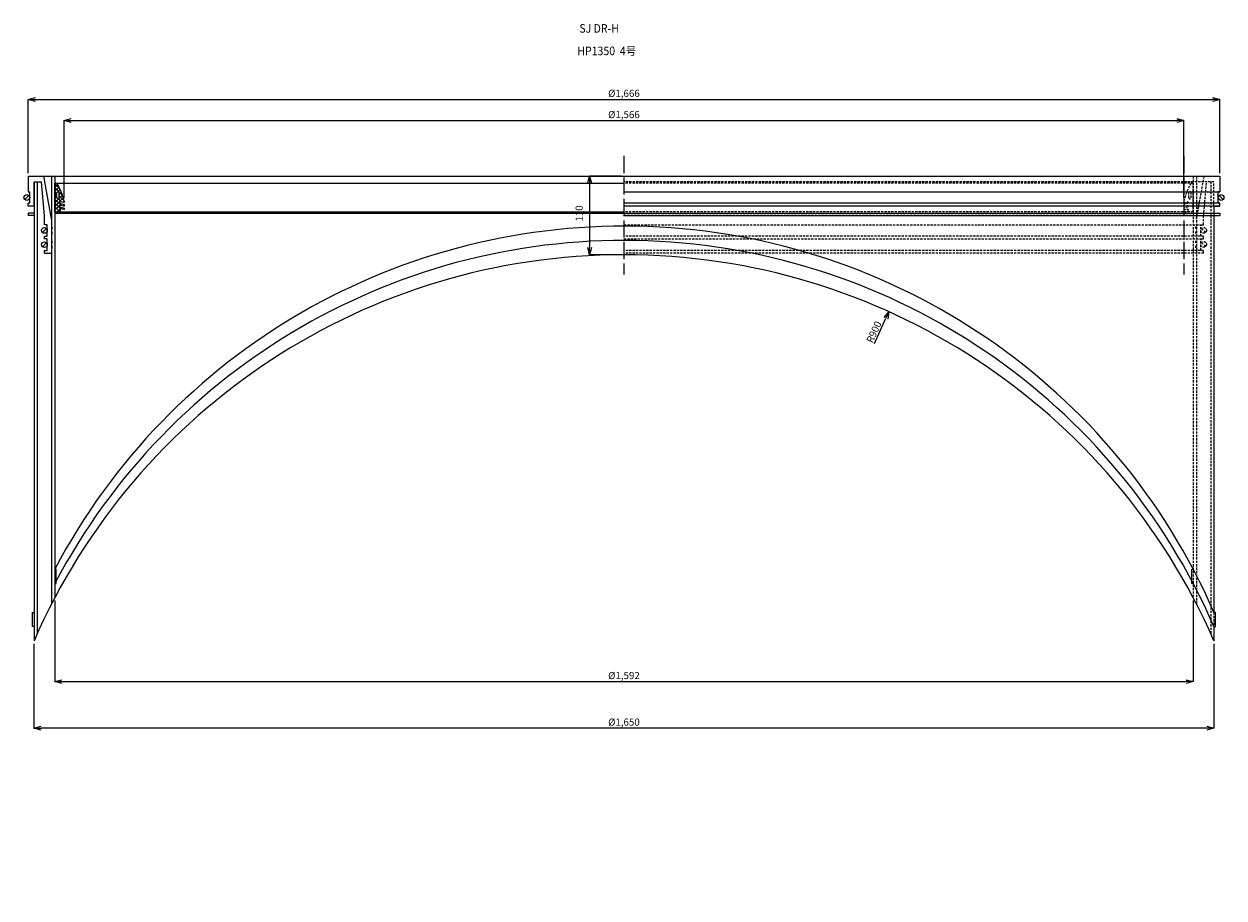
# Model space of a CAD drawing. Extents: x -38504 to -16621, y -34134 to -473.
# Drawn here: x -24359 to -22681, y -19568 to -18345 of the extents above; entities that cross this region are included whole.
import ezdxf

# ---------------------------------------------------------------- set-up
doc = ezdxf.new("R2010")
doc.units = 0
doc.header["$MEASUREMENT"] = 0
doc.linetypes.add('ACAD_ISO04W100', pattern=[30, 24, -3, 0, -3])
doc.linetypes.add('HIDDEN2', pattern=[4.7625, 3.175, -1.5875])
doc.layers.get('0').update_dxf_attribs({"linetype": 'CONTINUOUS'})
doc.layers.get('Defpoints').update_dxf_attribs({"color": 8, "linetype": 'CONTINUOUS'})
for name, color, linetype, lineweight in [('gaikei', 7, 'CONTINUOUS', 25), ('hasen', 2, 'HIDDEN2', 20), ('hatch', 6, 'CONTINUOUS', 9), ('kijun', 1, 'ACAD_ISO04W100', 9), ('sen', 7, 'CONTINUOUS', 20), ('sunpo', 4, 'CONTINUOUS', 20)]:
    doc.layers.add(name, color=color, linetype=linetype, lineweight=lineweight)
doc.styles.add('DIM', font='romans.shx', dxfattribs={"width": 0.75, "bigfont": 'extfont.shx'})
doc.styles.get("Standard").update_dxf_attribs({"font": 'romans.shx', "bigfont": '@extfont2.shx'})
doc.dimstyles.new('DIM4', dxfattribs={"dimscale": 4, "dimtxt": 2.5, "dimasz": 2.5, "dimexe": 0, "dimexo": 1, "dimgap": 0.3, "dimtad": 1, "dimlunit": 6, "dimtxsty": 'DIM', "dimblk": 'OPEN30', "dimcen": 0, "dimadec": 0, "dimazin": 0, "dimtfac": 1, "dimtmove": 2, "dimatfit": 2, "dimldrblk": 'OPEN30', "dimfxl": 1, "dimarcsym": 0})

# ---------------------------------------------------------------- blocks, each defined once
blk = doc.blocks.new('_Open30')
at = {"color": 0, "linetype": 'ByBlock', "lineweight": -2}
for p, q in [((-1, 0.27), (0, 0)), ((0, 0), (-1, -0.27)), ((0, 0), (-1, 0))]:
    blk.add_line(p, q, dxfattribs=at)
blk = doc.blocks.new('*D844')
at = {"layer": 'Defpoints', "color": 0, "transparency": 16777216}
for p in [(-22687.5, -18451), (-24353.5, -18558.3), (-22687.5, -18558.3)]:
    blk.add_point(p, dxfattribs=at)
at = {"layer": 'sunpo', "color": 0, "lineweight": -2, "transparency": 16777216}
for p, q in [((-24353.5, -18554.3), (-24353.5, -18451)), ((-24343.5, -18451), (-22697.5, -18451)), ((-22687.5, -18554.3), (-22687.5, -18451))]:
    blk.add_line(p, q, dxfattribs=at)
at = {"layer": 'sunpo', "color": 0, "lineweight": -2, "transparency": 16777216, "xscale": 10, "yscale": 10, "zscale": 10, "rotation": 180}
blk.add_blockref('_Open30', (-24353.5, -18451), dxfattribs=at)
at = {"layer": 'sunpo', "color": 0, "lineweight": -2, "transparency": 16777216, "xscale": 10, "yscale": 10, "zscale": 10}
blk.add_blockref('_Open30', (-22687.5, -18451), dxfattribs=at)
at = {"layer": 'sunpo', "color": 0, "transparency": 16777216, "insert": (-23520.5, -18443.8), "char_height": 10, "attachment_point": 5, "style": 'DIM'}
blk.add_mtext('%%c1,666', dxfattribs=at)
blk = doc.blocks.new('*D845')
at = {"layer": 'Defpoints', "color": 0, "transparency": 16777216}
for p in [(-24316.5, -19148.3), (-22724.5, -19148.3), (-22724.5, -19265.6)]:
    blk.add_point(p, dxfattribs=at)
at = {"layer": 'sunpo', "color": 0, "lineweight": -2, "transparency": 16777216}
for p, q in [((-24316.5, -19152.3), (-24316.5, -19265.6)), ((-22724.5, -19152.3), (-22724.5, -19265.6)), ((-24306.5, -19265.6), (-22734.5, -19265.6))]:
    blk.add_line(p, q, dxfattribs=at)
at = {"layer": 'sunpo', "color": 0, "lineweight": -2, "transparency": 16777216, "xscale": 10, "yscale": 10, "zscale": 10, "rotation": 180}
blk.add_blockref('_Open30', (-24316.5, -19265.6), dxfattribs=at)
at = {"layer": 'sunpo', "color": 0, "lineweight": -2, "transparency": 16777216, "xscale": 10, "yscale": 10, "zscale": 10}
blk.add_blockref('_Open30', (-22724.5, -19265.6), dxfattribs=at)
at = {"layer": 'sunpo', "color": 0, "transparency": 16777216, "insert": (-23520.5, -19258.4), "char_height": 10, "attachment_point": 5, "style": 'DIM'}
blk.add_mtext('%%c1,592', dxfattribs=at)
blk = doc.blocks.new('*D846')
at = {"layer": 'Defpoints', "color": 0, "transparency": 16777216}
for p in [(-24345.5, -19208.6), (-22695.5, -19208.6), (-24345.5, -19330.6)]:
    blk.add_point(p, dxfattribs=at)
at = {"layer": 'sunpo', "color": 0, "lineweight": -2, "transparency": 16777216}
for p, q in [((-24345.5, -19212.6), (-24345.5, -19330.6)), ((-22695.5, -19212.6), (-22695.5, -19330.6)), ((-22705.5, -19330.6), (-24335.5, -19330.6))]:
    blk.add_line(p, q, dxfattribs=at)
at = {"layer": 'sunpo', "color": 0, "lineweight": -2, "transparency": 16777216, "xscale": 10, "yscale": 10, "zscale": 10, "rotation": 180}
blk.add_blockref('_Open30', (-24345.5, -19330.6), dxfattribs=at)
at = {"layer": 'sunpo', "color": 0, "lineweight": -2, "transparency": 16777216, "xscale": 10, "yscale": 10, "zscale": 10}
blk.add_blockref('_Open30', (-22695.5, -19330.6), dxfattribs=at)
at = {"layer": 'sunpo', "color": 0, "transparency": 16777216, "insert": (-23520.5, -19323.5), "char_height": 10, "attachment_point": 5, "style": 'DIM'}
blk.add_mtext('%%c1,650', dxfattribs=at)
blk = doc.blocks.new('*D847')
at = {"layer": 'Defpoints', "color": 0, "transparency": 16777216}
for p in [(-22737.5, -18480.6), (-24303.5, -18593.3), (-22737.5, -18593.3)]:
    blk.add_point(p, dxfattribs=at)
at = {"layer": 'sunpo', "color": 0, "lineweight": -2, "transparency": 16777216}
for p, q in [((-24303.5, -18589.3), (-24303.5, -18480.6)), ((-24293.5, -18480.6), (-22747.5, -18480.6)), ((-22737.5, -18589.3), (-22737.5, -18480.6))]:
    blk.add_line(p, q, dxfattribs=at)
at = {"layer": 'sunpo', "color": 0, "lineweight": -2, "transparency": 16777216, "xscale": 10, "yscale": 10, "zscale": 10, "rotation": 180}
blk.add_blockref('_Open30', (-24303.5, -18480.6), dxfattribs=at)
at = {"layer": 'sunpo', "color": 0, "lineweight": -2, "transparency": 16777216, "xscale": 10, "yscale": 10, "zscale": 10}
blk.add_blockref('_Open30', (-22737.5, -18480.6), dxfattribs=at)
at = {"layer": 'sunpo', "color": 0, "transparency": 16777216, "insert": (-23520.5, -18473.5), "char_height": 10, "attachment_point": 5, "style": 'DIM'}
blk.add_mtext('%%c1,566', dxfattribs=at)
blk = doc.blocks.new('*D884')
at = {"layer": 'Defpoints', "color": 0, "transparency": 16777216}
for p in [(-23150, -18748.1), (-23520.5, -19568.3)]:
    blk.add_point(p, dxfattribs=at)
at = {"layer": 'sunpo', "color": 0, "lineweight": -2, "transparency": 16777216}
blk.add_line((-23170.1, -18792.6), (-23154.1, -18757.2), dxfattribs=at)
at = {"layer": 'sunpo', "color": 0, "lineweight": -2, "transparency": 16777216, "xscale": 10, "yscale": 10, "zscale": 10, "rotation": 65.69501014447306}
blk.add_blockref('_Open30', (-23150, -18748.1), dxfattribs=at)
at = {"layer": 'sunpo', "color": 0, "transparency": 16777216, "insert": (-23169.8, -18776.9), "char_height": 10, "attachment_point": 5, "rotation": 65.695, "style": 'DIM'}
blk.add_mtext('R900', dxfattribs=at)
blk = doc.blocks.new('*D899')
at = {"layer": 'Defpoints', "color": 0, "transparency": 16777216}
for p in [(-23520.5, -18558.3), (-23568.5, -18668.3), (-23520.5, -18668.3)]:
    blk.add_point(p, dxfattribs=at)
at = {"layer": 'sunpo', "color": 0, "lineweight": -2, "transparency": 16777216}
for p, q in [((-23524.5, -18558.3), (-23568.5, -18558.3)), ((-23568.5, -18568.3), (-23568.5, -18658.3)), ((-23524.5, -18668.3), (-23568.5, -18668.3))]:
    blk.add_line(p, q, dxfattribs=at)
at = {"layer": 'sunpo', "color": 0, "lineweight": -2, "transparency": 16777216, "xscale": 10, "yscale": 10, "zscale": 10}
for p, rotation in [((-23568.5, -18558.3), 90), ((-23568.5, -18668.3), 270)]:
    blk.add_blockref('_Open30', p, dxfattribs=dict(at, rotation=rotation))
at = {"layer": 'sunpo', "color": 0, "transparency": 16777216, "insert": (-23581.9, -18610.6), "char_height": 10, "attachment_point": 5, "rotation": 90, "style": 'DIM'}
blk.add_mtext('110', dxfattribs=at)

msp = doc.modelspace()

# ---------------------------------------------------------------- hatches: boundary and pattern name
at = {"layer": 'hatch'}
h = msp.add_hatch(dxfattribs=at)
h.set_pattern_fill('ANSI37', color=256, scale=30, style=0)
h.set_pattern_definition([(45, (-18923.0693, -22801.1007), (-2.6516504, 2.6516504), []), (135, (-18923.0693, -22801.1007), (-2.6516504, -2.6516504), [])])
h.paths.add_polyline_path([(-24316.451, -18608.258), (-24308.451, -18608.258), (-24309.451, -18605.258), (-24309.451, -18604.258), (-24303.451, -18605.258), (-24303.451, -18603.258), (-24309.451, -18601.258), (-24309.451, -18599.258), (-24303.451, -18600.258), (-24303.451, -18598.258), (-24309.451, -18596.258), (-24309.451, -18594.258), (-24303.451, -18595.258), (-24303.451, -18593.258, 0.08474753), (-24313.451, -18568.258), (-24316.451, -18568.258)])
h.paths.add_polyline_path([(-24313.451, -18588.758), (-24313.451, -18581.758, -1), (-24310.451, -18581.758), (-24310.451, -18588.758, -1)], flags=16)

# ---------------------------------------------------------------- linework, layer by layer
at = {"layer": 'gaikei'}
for p, q in [((-24353.451, -18558.258), (-22687.451, -18558.258)), ((-24353.451, -18558.258), (-24353.451, -18580.258)), ((-24320.951, -18618.039), (-24331.851, -18558.258)), ((-24320.951, -18558.258), (-24320.951, -19156.974)), ((-24316.451, -18558.258), (-24316.451, -19148.332)), ((-22687.451, -18558.258), (-22687.451, -18580.258)), ((-24345.451, -18600.258), (-24345.451, -18566.258)), ((-24345.451, -18566.258), (-24335.104, -18566.258)), ((-24345.451, -18566.258), (-24345.451, -19208.626)), ((-24340.951, -18566.258), (-24340.951, -19198.476)), ((-24330.951, -18614.066), (-24335.104, -18566.258)), ((-24316.451, -18568.258), (-23520.451, -18568.258)), ((-24316.451, -18608.258), (-24316.451, -18568.258)), ((-24358.279, -18591.087), (-24352.622, -18585.43)), ((-24353.451, -18580.258), (-24353.451, -18580.258)), ((-24353.451, -18580.258), (-24353.451, -18580.258)), ((-24353.451, -18580.258), (-24351.451, -18580.258)), ((-24351.451, -18596.258), (-24351.451, -18580.258)), ((-24313.451, -18588.758), (-24313.451, -18581.758)), ((-24310.451, -18588.758), (-24310.451, -18581.758)), ((-23520.451, -18580.258), (-22687.451, -18580.258)), ((-22689.451, -18596.258), (-22689.451, -18580.258)), ((-22687.451, -18580.258), (-22689.451, -18580.258)), ((-22688.279, -18585.43), (-22682.622, -18591.087)), ((-22687.451, -18580.258), (-22687.451, -18580.258)), ((-22687.451, -18580.258), (-22687.451, -18580.258)), ((-24353.451, -18600.258), (-24353.451, -18596.258)), ((-24351.451, -18596.258), (-24353.451, -18596.258)), ((-24345.451, -18600.258), (-24353.451, -18600.258)), ((-24316.451, -18608.258), (-23520.451, -18608.258)), ((-24316.451, -18608.258), (-24308.451, -18608.258)), ((-24309.451, -18596.258), (-24309.451, -18594.258)), ((-24303.451, -18595.258), (-24309.451, -18594.258)), ((-24309.451, -18596.258), (-24303.451, -18598.258)), ((-24309.451, -18601.258), (-24309.451, -18599.258)), ((-24303.451, -18600.258), (-24309.451, -18599.258)), ((-24309.451, -18601.258), (-24303.451, -18603.258)), ((-24309.451, -18605.258), (-24309.451, -18604.258)), ((-24303.451, -18605.258), (-24309.451, -18604.258)), ((-24309.451, -18605.258), (-24308.451, -18608.258)), ((-24305.451, -18608.258), (-24305.451, -18610.558)), ((-24303.451, -18593.258), (-24303.451, -18595.258)), ((-24303.451, -18598.258), (-24303.451, -18600.258)), ((-24303.451, -18603.258), (-24303.451, -18605.258)), ((-22687.451, -18596.258), (-23520.451, -18596.258)), ((-22687.451, -18600.258), (-23520.451, -18600.258)), ((-22695.451, -18600.258), (-22687.451, -18600.258)), ((-22695.451, -18600.258), (-22695.451, -19168.626)), ((-22689.451, -18596.258), (-22687.451, -18596.258)), ((-22687.451, -18600.258), (-22687.451, -18596.258)), ((-24345.451, -18610.258), (-24353.451, -18610.258)), ((-24353.451, -18610.258), (-24353.451, -18613.458)), ((-24345.451, -18613.458), (-24353.451, -18613.458)), ((-24330.951, -18626.258), (-24330.951, -18614.066)), ((-23520.451, -18610.558), (-24316.451, -18610.558)), ((-23520.451, -18610.258), (-22687.451, -18610.258)), ((-23520.451, -18613.458), (-22687.451, -18613.458)), ((-22687.451, -18610.258), (-22687.451, -18613.458)), ((-24333.779, -18637.087), (-24328.122, -18631.43)), ((-24326.951, -18626.258), (-24330.951, -18626.258)), ((-24330.951, -18646.258), (-24330.951, -18642.258)), ((-24330.951, -18642.258), (-24326.951, -18642.258)), ((-24326.951, -18642.258), (-24326.951, -18626.258)), ((-24333.779, -18657.087), (-24328.122, -18651.43)), ((-24326.951, -18646.258), (-24330.951, -18646.258)), ((-24326.951, -18662.258), (-24326.951, -18646.258)), ((-24330.951, -18666.258), (-24330.951, -18662.258)), ((-24330.951, -18662.258), (-24326.951, -18662.258)), ((-24330.951, -18666.258), (-24320.951, -18666.258)), ((-24314.451, -19108.332), (-24316.451, -19108.332)), ((-24314.451, -19128.332), (-24314.451, -19108.332)), ((-22726.451, -19128.332), (-22726.451, -19108.332)), ((-22726.451, -19108.332), (-22724.451, -19108.332)), ((-24316.451, -19128.332), (-24314.451, -19128.332)), ((-22724.451, -19128.332), (-22726.451, -19128.332)), ((-24347.451, -19188.626), (-24347.451, -19168.626)), ((-24347.451, -19168.626), (-24345.451, -19168.626)), ((-22693.451, -19168.626), (-22695.451, -19168.626)), ((-22693.451, -19188.626), (-22693.451, -19168.626)), ((-24345.451, -19188.626), (-24347.451, -19188.626)), ((-22695.451, -19188.626), (-22695.451, -19208.635)), ((-22695.451, -19188.626), (-22693.451, -19188.626))]:
    msp.add_line(p, q, dxfattribs=at)
for centre in [(-24355.451, -18588.258), (-22685.451, -18588.258), (-24330.951, -18634.258), (-24330.951, -18654.258)]:
    msp.add_circle(centre, 4, dxfattribs=at)
for centre, radius, start, end in [((-24381.669, -18610.046), 80, 12.113208, 31.489611), ((-24311.951, -18581.758), 1.5, 0, 180), ((-24311.951, -18588.758), 1.5, 180, 0), ((-24320.951, -18630.758), 1.5, 270, 90), ((-24320.951, -18637.758), 1.5, 270, 90), ((-23520.451, -19528.313), 900, 23.556464, 152.183232), ((-24320.951, -18650.758), 1.5, 270, 90), ((-24320.951, -18657.758), 1.5, 270, 90), ((-23520.451, -19548.313), 900, 23.556464, 152.183232), ((-23520.451, -19568.313), 900, 23.556464, 156.443536)]:
    msp.add_arc(centre, radius, start, end, dxfattribs=at)
at = {"layer": 'hasen'}
for p, q in [((-22724.451, -18558.258), (-22724.451, -19146.508)), ((-22719.951, -18558.258), (-22719.951, -19156.974)), ((-22719.951, -18618.039), (-22709.051, -18558.258)), ((-22695.451, -18566.258), (-23520.451, -18566.258)), ((-22724.451, -18568.258), (-23520.451, -18568.258)), ((-22724.451, -18608.258), (-22724.451, -18568.258)), ((-22709.951, -18614.066), (-22705.797, -18566.258)), ((-22695.451, -18566.258), (-22705.797, -18566.258)), ((-22699.951, -18566.258), (-22699.951, -19198.476)), ((-22695.451, -18600.258), (-22695.451, -18566.258)), ((-22730.451, -18588.758), (-22730.451, -18581.758)), ((-22727.451, -18588.758), (-22727.451, -18581.758)), ((-22724.451, -18608.258), (-23520.451, -18608.258)), ((-22737.451, -18593.258), (-22737.451, -18595.258)), ((-22737.451, -18595.258), (-22731.451, -18594.258)), ((-22731.451, -18596.258), (-22737.451, -18598.258)), ((-22737.451, -18598.258), (-22737.451, -18600.258)), ((-22737.451, -18600.258), (-22731.451, -18599.258)), ((-22731.451, -18601.258), (-22737.451, -18603.258)), ((-22737.451, -18603.258), (-22737.451, -18605.258)), ((-22737.451, -18605.258), (-22731.451, -18604.258)), ((-22735.451, -18608.258), (-22735.451, -18610.558)), ((-22731.451, -18605.258), (-22732.451, -18608.258)), ((-22724.451, -18608.258), (-22732.451, -18608.258)), ((-22731.451, -18596.258), (-22731.451, -18594.258)), ((-22731.451, -18601.258), (-22731.451, -18599.258)), ((-22731.451, -18605.258), (-22731.451, -18604.258)), ((-23520.451, -18610.558), (-22724.451, -18610.558)), ((-22709.951, -18626.258), (-22709.951, -18614.066)), ((-23520.451, -18626.258), (-22709.951, -18626.258)), ((-22709.951, -18642.258), (-23520.451, -18642.258)), ((-22713.951, -18642.258), (-22713.951, -18626.258)), ((-22713.951, -18626.258), (-22709.951, -18626.258)), ((-22709.951, -18642.258), (-22713.951, -18642.258)), ((-22712.779, -18631.43), (-22707.122, -18637.087)), ((-22709.951, -18646.258), (-22709.951, -18642.258)), ((-23520.451, -18646.258), (-22709.951, -18646.258)), ((-22713.951, -18662.258), (-22713.951, -18646.258)), ((-22713.951, -18646.258), (-22709.951, -18646.258)), ((-22712.779, -18651.081), (-22707.122, -18656.738)), ((-22709.951, -18662.258), (-23520.451, -18662.258)), ((-22709.951, -18666.258), (-23520.451, -18666.258)), ((-22709.951, -18666.258), (-22719.951, -18666.258)), ((-22709.951, -18662.258), (-22713.951, -18662.258)), ((-22709.951, -18666.258), (-22709.951, -18662.258)), ((-22695.451, -19168.626), (-22695.451, -19188.626))]:
    msp.add_line(p, q, dxfattribs=at)
for centre in [(-22709.951, -18634.258), (-22709.951, -18653.91)]:
    msp.add_circle(centre, 4, dxfattribs=at)
for centre, radius, start, end in [((-22659.232, -18610.046), 80, 148.510389, 167.886792), ((-22728.951, -18581.758), 1.5, 0, 180), ((-22728.951, -18588.758), 1.5, 180, 0), ((-22719.951, -18630.758), 1.5, 90, 270), ((-22719.951, -18637.758), 1.5, 90, 270), ((-22719.951, -18650.758), 1.5, 90, 270), ((-22719.951, -18657.758), 1.5, 90, 270)]:
    msp.add_arc(centre, radius, start, end, dxfattribs=at)
at = {"layer": 'kijun'}
for p, q in [((-23520.451, -18530.033), (-23520.451, -18696.184)), ((-22737.451, -18530.033), (-22737.451, -18696.184))]:
    msp.add_line(p, q, dxfattribs=at)

# ---------------------------------------------------------------- texts
at = {"layer": 'sen', "char_height": 12, "width": 194.33357, "attachment_point": 5}
for s, insert in [('{\\W0.9;SJ DR-H}', (-23555.274, -18351.692)), ('{\\W0.9;HP1350  4号}', (-23544.521, -18383.175))]:
    msp.add_mtext(s, dxfattribs=dict(at, insert=insert))

# ---------------------------------------------------------------- dimensions: what is measured, and where the dimension line sits
at = {"layer": 'sunpo'}
for base, p1, p2, picture, middle in [((-22687.451, -18450.963), (-24353.451, -18558.258), (-22687.451, -18558.258), '*D844', (-23520.451, -18443.811)), ((-22724.451, -19265.561), (-24316.451, -19148.332), (-22724.451, -19148.332), '*D845', (-23520.451, -19258.408))]:
    dim = msp.add_linear_dim(base=base, p1=p1, p2=p2, text='%%c<>', dimstyle='DIM4', override={"dimpost": '<>'}, dxfattribs=at)
    dim.commit()
    dim.dimension.update_dxf_attribs({"geometry": picture, "text_midpoint": middle})
for base, p1, p2, picture, middle in [((-22737.451, -18480.644), (-24303.451, -18593.258), (-22737.451, -18593.258), '*D847', (-23520.451, -18473.491)), ((-24345.451, -19330.621), (-22695.451, -19208.626), (-24345.451, -19208.626), '*D846', (-23520.451, -19323.469))]:
    dim = msp.add_linear_dim(base=base, p1=p1, p2=p2, angle=180, text='%%c<>', dimstyle='DIM4', override={"dimpost": '<>'}, dxfattribs=at)
    dim.commit()
    dim.dimension.update_dxf_attribs({"geometry": picture, "text_midpoint": middle})
dim = msp.add_linear_dim(base=(-23568.476, -18668.258), p1=(-23520.451, -18558.258), p2=(-23520.451, -18668.258), angle=90, dimstyle='DIM4', dxfattribs=at)
dim.commit()
dim.dimension.update_dxf_attribs({"geometry": '*D899', "text_midpoint": (-23581.852, -18610.558), "dimtype": 160})
dim = msp.add_radius_dim(center=(-23520.451, -19568.313), mpoint=(-23150.016, -18748.083), dimstyle='DIM4', override={"dimtmove": 1}, dxfattribs=at)
dim.commit()
dim.dimension.update_dxf_attribs({"geometry": '*D884', "text_midpoint": (-23164.181, -18779.447), "dimtype": 164})

doc.saveas('drawing.dxf')
